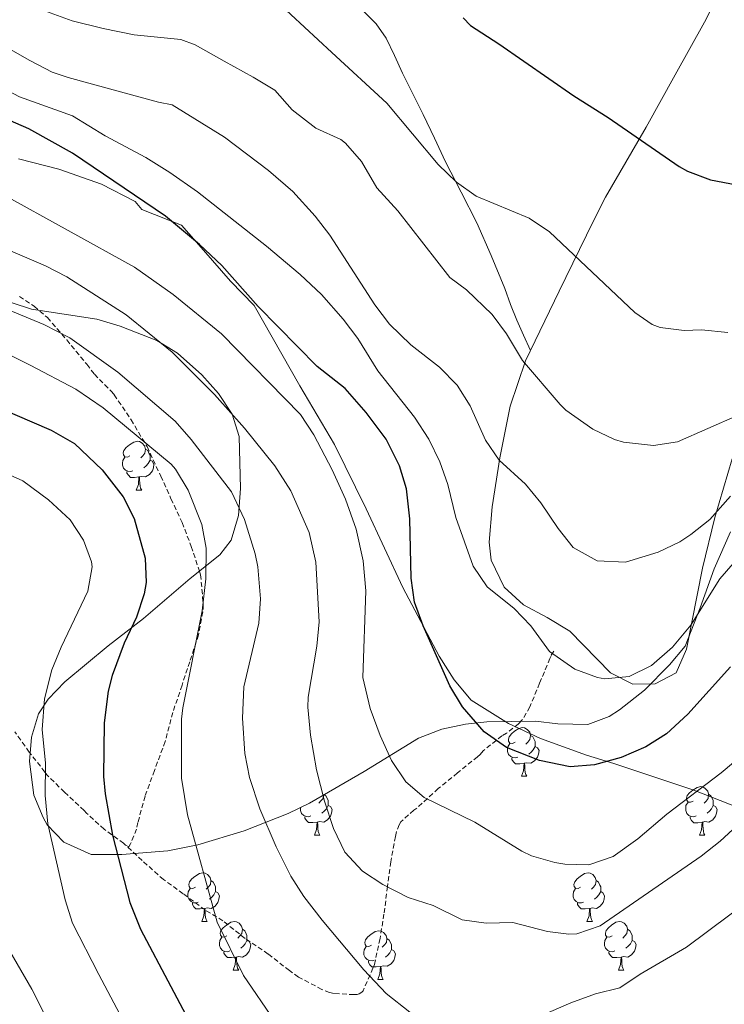
# Model space of a CAD drawing. Units: metres. Extents: x 558809 to 563290, y 4728290 to 4731299.
# Drawn here: x 560751 to 560896, y 4728892 to 4729094 of the extents above; entities that cross this region are included whole.
import ezdxf

# ---------------------------------------------------------------- set-up
doc = ezdxf.new("R2010")
doc.units = ezdxf.units.M
doc.header["$MEASUREMENT"] = 0
doc.linetypes.add('TRAZOSX2', pattern=[1.5, 1, -0.5])
for name, color, linetype, lineweight in [('Level 1', 19, 'Continuous', 0), ('Level 21', 19, 'Continuous', 0), ('Level 35', 92, 'Continuous', 0), ('Level 36', 19, 'Continuous', 40), ('Level 4', 36, 'Continuous', 30), ('Level 5', 36, 'Continuous', 0)]:
    doc.layers.add(name, color=color, linetype=linetype, lineweight=lineweight)

msp = doc.modelspace()

# ---------------------------------------------------------------- linework, layer by layer
at = {"layer": 'Level 1', "color": 19, "linetype": 'Continuous', "lineweight": 0, "ltscale": 0.5}
msp.add_polyline3d([(560904.36, 4728929.87, 636.01), (560889.67, 4728935.64, 629.79), (560873.21, 4728941.14, 625.24), (560867.6, 4728942.85, 624.42), (560858.15, 4728946.28, 623.57), (560851.51, 4728949.37, 624.47), (560843.82, 4728954.22, 624.43), (560840.33, 4728958.37, 624.65), (560837.22, 4728963.29, 624.88), (560829.79, 4728977.43, 626.02), (560822.2, 4728993.61, 628.69), (560815.67, 4729006.87, 628.8), (560808.52, 4729018.98, 627.85), (560799.16, 4729035.51, 625.27), (560794.26, 4729040.53, 625.44), (560788.71, 4729046.94, 625.11), (560784.2, 4729052.09, 624.55), (560776.02, 4729055.29, 625.65), (560774.61, 4729056.92, 625.43), (560767.7, 4729060.51, 625.8), (560758.89, 4729063.57, 626.5), (560750.6, 4729065.75, 627.24)], dxfattribs=at)
at = {"layer": 'Level 21', "color": 19, "linetype": 'TRAZOSX2', "lineweight": 0}
for points in [[(560750.81, 4729037.34, 637.83), (560753.83, 4729035.35, 638.52), (560756.57, 4729033.02, 639.03), (560760.53, 4729028.41, 640.14), (560764.66, 4729023.4, 641.31), (560766.23, 4729021.34, 641.48), (560769.65, 4729017.9, 642.78), (560770.33, 4729017.13, 643.15), (560773.78, 4729011.98, 643.48), (560777.09, 4729006.43, 643.74), (560779.89, 4729000.38, 644.65), (560782.01, 4728995.71, 645.71), (560784.31, 4728990.81, 645.53), (560786.17, 4728985.88, 645.85), (560787.81, 4728980.95, 646.14), (560788.12, 4728980.03, 646.15), (560788.66, 4728973.88, 646.76), (560788.58, 4728972.41, 646.73), (560787.69, 4728967.64, 646.7), (560785.86, 4728962.12, 647), (560784.28, 4728957.27, 647.26), (560782.39, 4728951.69, 647.58), (560780.82, 4728945.69, 648.12), (560778.6, 4728939.71, 648.3), (560776.68, 4728934.44, 648.51), (560775.2, 4728929.03, 648.63), (560774.9, 4728927.63, 648.62), (560773.7, 4728924.62, 648.62), (560773.35, 4728923.98, 648.62), (560772.6, 4728924.4, 650.36)], [(560860.84, 4728964.31, 620.11), (560860.28, 4728963.32, 620.22), (560860.07, 4728962.78, 620.33), (560857.93, 4728957.69, 620.86), (560855.93, 4728952.81, 621.64), (560854.29, 4728950.06, 624.01), (560853.61, 4728949.35, 624.3), (560851.13, 4728947.39, 624.67), (560850.17, 4728946.84, 624.71), (560846.34, 4728943.79, 625.88), (560845.69, 4728943, 626.01), (560845.17, 4728942.55, 626.09), (560841.01, 4728939.21, 626.81), (560837.06, 4728935.98, 628.54), (560832.63, 4728931.95, 629.74), (560832.04, 4728931.55, 630.04), (560829.33, 4728929.1, 631.34), (560829.01, 4728928.55, 631.58), (560828.44, 4728927.11, 631.8), (560828.23, 4728926.12, 631.82), (560827.3, 4728920.89, 632.81), (560826.61, 4728915.82, 634.12), (560825.88, 4728910.12, 635.34), (560825.06, 4728905.08, 636.68), (560823.92, 4728899.75, 637.82), (560823.6, 4728899, 638.09), (560821.6, 4728894.33, 639.98), (560821.3, 4728894.01, 640.25), (560820.76, 4728893.67, 640.67), (560820.34, 4728893.58, 640.95), (560819.73, 4728893.53, 641.23), (560815.64, 4728893.75, 641.51), (560814.68, 4728893.95, 641.91), (560813.08, 4728894.62, 642.57), (560808.29, 4728897.15, 643.74), (560806.39, 4728898.49, 643.9), (560802.04, 4728901.9, 645.19), (560797.27, 4728905.1, 646.15), (560792.69, 4728908.76, 646.35), (560789.04, 4728910.97, 646.33), (560784.53, 4728914.33, 647.08), (560780.47, 4728917.24, 648.25), (560776.05, 4728921.18, 649), (560772.6, 4728924.4, 650.36)], [(560772.6, 4728924.4, 650.36), (560772.26, 4728924.71, 650.49), (560768.26, 4728927.61, 651.75), (560764.63, 4728930.89, 653.02), (560764.13, 4728931.48, 653.16), (560760.08, 4728935.26, 653.83), (560756.5, 4728938.76, 656.55), (560756.05, 4728939.39, 656.91), (560752.82, 4728943.51, 658.07), (560749.83, 4728947.69, 658.28)]]:
    msp.add_polyline3d(points, dxfattribs=at)
at = {"layer": 'Level 35', "color": 92, "linetype": 'Continuous', "lineweight": 0, "ltscale": 0.5}
for points in [[(560721.79, 4729045.09, 640.21), (560753.25, 4729034.77, 640.8), (560766.75, 4729032.69, 641.17), (560771.54, 4729031.28, 641.16), (560779.11, 4729028.29, 641.23), (560783.36, 4729025.68, 641.28), (560788.39, 4729021.25, 641.41), (560791.83, 4729017.41, 641.65), (560794.6, 4729013.13, 641.93), (560796.07, 4729008.53, 642.25), (560796.31, 4728997.8, 643.25), (560795.92, 4728992.26, 644.16), (560794.39, 4728987.17, 645.29), (560792.1, 4728984.13, 646.21), (560785.98, 4728979.25, 648.73), (560776.37, 4728971.03, 650.81), (560769.1, 4728965.41, 652.09), (560760.18, 4728957.97, 653.17), (560756.74, 4728954.41, 653.6), (560754.7, 4728951.41, 653.89), (560753.31, 4728946.61, 654.01), (560752.86, 4728941.55, 654.02), (560753.78, 4728934.61, 653.89)], [(560753.78, 4728934.61, 653.89), (560755.65, 4728930, 653.76), (560756.54, 4728928.53, 653.71), (560759.95, 4728924.92, 653.3), (560765.56, 4728922.42, 652.51), (560771.9, 4728922.39, 651.7), (560781.34, 4728923.17, 650.77), (560787.54, 4728924.37, 650.41), (560797.07, 4728927.28, 648.94), (560806.17, 4728930.87, 646.82), (560810.54, 4728932.99, 645.6), (560821.81, 4728939.53, 642.06), (560832.98, 4728946.37, 638.23), (560837.82, 4728948.21, 637.63), (560842.67, 4728949.23, 636.81), (560847.06, 4728949.73, 636.07), (560857.06, 4728949.89, 634.75), (560861.7, 4728949.33, 632.89), (560867.86, 4728949.17, 629.05), (560872.25, 4728950.83, 627.49), (560874.42, 4728952.21, 627.01), (560879.54, 4728956.29, 626.17), (560884.67, 4728961.49, 625.57), (560887.9, 4728965.31, 625.23), (560890.99, 4728973.25, 623.65), (560893.91, 4728981.25, 622.57), (560897.23, 4728988.85, 621.73)]]:
    msp.add_polyline3d(points, dxfattribs=at)
at = {"layer": 'Level 36', "color": 92, "linetype": 'Continuous', "lineweight": 0}
for points in [[(560849.71, 4729004.13, 614.77), (560851.87, 4729014.77, 612.31), (560855.02, 4729024.13, 609.91), (560861.98, 4729038.47, 607.69), (560868.93, 4729052.81, 605.48), (560871.52, 4729057.8, 604.48), (560875.66, 4729065.05, 602.52), (560879.85, 4729072.28, 600.59), (560885.87, 4729083.04, 598.14), (560891.88, 4729093.87, 595.72), (560894.81, 4729099.62, 594.46)], [(560821.69, 4729096.17, 602.47), (560824.25, 4729093.56, 602.48), (560826.33, 4729090.62, 602.51), (560828.03, 4729086.99, 602.76), (560829.7, 4729083.35, 603.24), (560831.83, 4729079.11, 603.9), (560833.94, 4729074.86, 604.55), (560836.25, 4729069.98, 605.16), (560838.55, 4729065.1, 605.67), (560841.79, 4729058.83, 605.93), (560845, 4729052.55, 606.27), (560847.98, 4729045.81, 607.33), (560850.76, 4729038.99, 608.46), (560851.97, 4729035.75, 608.94), (560853.24, 4729032.52, 609.27), (560854.64, 4729029.38, 609.43), (560856.05, 4729026.25, 609.58)], [(560773.55, 4729004.56, 0.01), (560773.02, 4729004.29, 0.01), (560772.49, 4729004.35, 0.01), (560772.23, 4729004.72, 0.01), (560772.17, 4729005.14, 0.01), (560772.33, 4729005.66, 0.01), (560772.81, 4729006.26, 0.01), (560773.45, 4729006.79, 0.01), (560774.35, 4729007.37, 0.01), (560775.09, 4729007.53, 0.01), (560775.52, 4729007.48, 0.01), (560776.05, 4729007.16, 0.01), (560776.58, 4729006.58, 0.01), (560776.74, 4729005.94, 0.01), (560776.63, 4729005.09, 0.01), (560776.2, 4729004.56, 0.01), (560775.78, 4729004.13, 0.01)], [(560776.74, 4729005.94, 0.01), (560777.21, 4729005.62, 0.01), (560777.53, 4729004.98, 0.01), (560777.69, 4729004.66, 0.01), (560777.69, 4729004.08, 0.01), (560777.69, 4729003.66, 0.01), (560777.32, 4729002.97, 0.01), (560776.9, 4729002.49, 0.01), (560776.42, 4729002.07, 0.01)], [(560774.14, 4729001.48, 0.01), (560773.71, 4729001.32, 0.01), (560773.13, 4729001.38, 0.01), (560772.65, 4729001.59, 0.01), (560772.23, 4729002.01, 0.01), (560772.01, 4729002.6, 0.01), (560772.01, 4729003.02, 0.01), (560772.07, 4729003.6, 0.01), (560772.49, 4729004.29, 0.01)], [(560777.69, 4729003.66, 0.01), (560778.14, 4729003.41, 0.01), (560778.49, 4729002.79, 0.01), (560778.38, 4729002.07, 0.01), (560778.17, 4729001.43, 0.01), (560777.58, 4729000.69, 0.01), (560776.79, 4729000.21, 0.01), (560775.94, 4729000.31, 0.01), (560775.51, 4729000.18, 0.01)], [(560897.59, 4729003.89, 612.19), (560894.03, 4728991.81, 614.71), (560891.51, 4728981.41, 617.05), (560888.19, 4728964.69, 620.41), (560886.03, 4728959.81, 620.53), (560881.71, 4728957.57, 620.83), (560877.1, 4728957.49, 620.59), (560872.5, 4728959.81, 619.75), (560864.15, 4728968.45, 618.55), (560859.51, 4728971.25, 618.19), (560854.59, 4728973.81, 618.19), (560850.63, 4728977.49, 618.19), (560847.95, 4728983.01, 618.25), (560847.55, 4728986.77, 618.01), (560848.15, 4728994.05, 616.99), (560849.71, 4729004.13, 614.77)], [(560775.4, 4729000.18, 0.01), (560774.51, 4729000.1, 0.01), (560773.66, 4729000.1, 0.01), (560773.24, 4729000.53, 0.01), (560772.92, 4729001, 0.01), (560772.92, 4729001.32, 0.01)], [(560774.85, 4728997.5, 0.01), (560775.29, 4728998.66, 0.01), (560775.4, 4729000.18, 0.01), (560775.51, 4729000.18, 0.01), (560775.54, 4728999.6, 0.01), (560775.58, 4728998.91, 0.01), (560775.65, 4728998.3, 0.01), (560775.76, 4728997.9, 0.01), (560775.98, 4728997.5, 0.01)], [(560774.85, 4728997.5, 0.01), (560775.98, 4728997.5, 0.01)], [(560852.88, 4728945.57, 0.01), (560852.35, 4728945.3, 0.01), (560851.82, 4728945.35, 0.01), (560851.55, 4728945.73, 0.01), (560851.5, 4728946.15, 0.01), (560851.66, 4728946.67, 0.01), (560852.14, 4728947.27, 0.01), (560852.77, 4728947.79, 0.01), (560853.67, 4728948.38, 0.01), (560854.42, 4728948.54, 0.01), (560854.84, 4728948.49, 0.01), (560855.37, 4728948.17, 0.01), (560855.9, 4728947.59, 0.01), (560856.06, 4728946.95, 0.01), (560855.95, 4728946.09, 0.01), (560855.53, 4728945.57, 0.01), (560855.11, 4728945.14, 0.01)], [(560856.06, 4728946.95, 0.01), (560856.54, 4728946.63, 0.01), (560856.85, 4728945.99, 0.01), (560857.01, 4728945.67, 0.01), (560857.01, 4728945.09, 0.01), (560857.01, 4728944.67, 0.01), (560856.64, 4728943.97, 0.01), (560856.22, 4728943.49, 0.01), (560855.74, 4728943.07, 0.01)], [(560853.46, 4728942.49, 0.01), (560853.04, 4728942.33, 0.01), (560852.45, 4728942.39, 0.01), (560851.98, 4728942.59, 0.01), (560851.55, 4728943.02, 0.01), (560851.34, 4728943.61, 0.01), (560851.34, 4728944.03, 0.01), (560851.39, 4728944.61, 0.01), (560851.82, 4728945.3, 0.01)], [(560857.01, 4728944.67, 0.01), (560857.47, 4728944.41, 0.01), (560857.81, 4728943.8, 0.01), (560857.7, 4728943.07, 0.01), (560857.49, 4728942.43, 0.01), (560856.91, 4728941.69, 0.01), (560856.11, 4728941.21, 0.01), (560855.26, 4728941.32, 0.01), (560854.83, 4728941.19, 0.01)], [(560854.72, 4728941.19, 0.01), (560853.83, 4728941.11, 0.01), (560852.99, 4728941.11, 0.01), (560852.56, 4728941.53, 0.01), (560852.24, 4728942.01, 0.01), (560852.24, 4728942.33, 0.01)], [(560854.18, 4728938.51, 0.01), (560854.61, 4728939.67, 0.01), (560854.72, 4728941.19, 0.01), (560854.83, 4728941.19, 0.01), (560854.87, 4728940.61, 0.01), (560854.9, 4728939.92, 0.01), (560854.97, 4728939.31, 0.01), (560855.09, 4728938.91, 0.01), (560855.3, 4728938.51, 0.01)], [(560854.18, 4728938.51, 0.01), (560855.3, 4728938.51, 0.01)], [(560889.57, 4728933.42, 0.01), (560889.04, 4728933.16, 0.01), (560888.51, 4728933.21, 0.01), (560888.24, 4728933.59, 0.01), (560888.19, 4728934.01, 0.01), (560888.35, 4728934.53, 0.01), (560888.83, 4728935.13, 0.01), (560889.46, 4728935.65, 0.01), (560890.36, 4728936.24, 0.01), (560891.11, 4728936.4, 0.01), (560891.53, 4728936.34, 0.01), (560892.06, 4728936.03, 0.01), (560892.59, 4728935.44, 0.01), (560892.75, 4728934.8, 0.01), (560892.64, 4728933.95, 0.01), (560892.22, 4728933.42, 0.01), (560891.8, 4728933, 0.01)], [(560813.41, 4728934.65, 0.01), (560813.32, 4728933.96, 0.01), (560812.89, 4728933.43, 0.01), (560812.47, 4728933, 0.01)], [(560813.54, 4728934.73, 0.01), (560813.9, 4728934.49, 0.01), (560814.22, 4728933.85, 0.01), (560814.38, 4728933.53, 0.01), (560814.38, 4728932.95, 0.01), (560814.38, 4728932.53, 0.01), (560814.01, 4728931.84, 0.01), (560813.59, 4728931.36, 0.01), (560813.11, 4728930.94, 0.01)], [(560892.75, 4728934.8, 0.01), (560893.23, 4728934.49, 0.01), (560893.54, 4728933.85, 0.01), (560893.7, 4728933.53, 0.01), (560893.7, 4728932.95, 0.01), (560893.7, 4728932.52, 0.01), (560893.33, 4728931.83, 0.01), (560892.91, 4728931.35, 0.01), (560892.43, 4728930.93, 0.01)], [(560810.83, 4728930.35, 0.01), (560810.4, 4728930.19, 0.01), (560809.82, 4728930.25, 0.01), (560809.34, 4728930.46, 0.01), (560808.92, 4728930.88, 0.01), (560808.7, 4728931.47, 0.01), (560808.7, 4728931.89, 0.01), (560808.72, 4728932.1, 0.01)], [(560814.38, 4728932.53, 0.01), (560814.83, 4728932.28, 0.01), (560815.18, 4728931.66, 0.01), (560815.07, 4728930.94, 0.01), (560814.86, 4728930.3, 0.01), (560814.27, 4728929.56, 0.01), (560813.48, 4728929.08, 0.01), (560812.63, 4728929.18, 0.01), (560812.2, 4728929.05, 0.01)], [(560890.15, 4728930.34, 0.01), (560889.73, 4728930.18, 0.01), (560889.14, 4728930.24, 0.01), (560888.67, 4728930.45, 0.01), (560888.24, 4728930.88, 0.01), (560888.03, 4728931.47, 0.01), (560888.03, 4728931.89, 0.01), (560888.08, 4728932.47, 0.01), (560888.51, 4728933.16, 0.01)], [(560893.7, 4728932.52, 0.01), (560894.16, 4728932.27, 0.01), (560894.5, 4728931.66, 0.01), (560894.39, 4728930.93, 0.01), (560894.18, 4728930.29, 0.01), (560893.6, 4728929.55, 0.01), (560892.8, 4728929.07, 0.01), (560891.95, 4728929.18, 0.01), (560891.52, 4728929.05, 0.01)], [(560812.09, 4728929.05, 0.01), (560811.2, 4728928.97, 0.01), (560810.35, 4728928.97, 0.01), (560809.93, 4728929.4, 0.01), (560809.61, 4728929.87, 0.01), (560809.61, 4728930.19, 0.01)], [(560891.41, 4728929.05, 0.01), (560890.52, 4728928.96, 0.01), (560889.68, 4728928.96, 0.01), (560889.25, 4728929.39, 0.01), (560888.93, 4728929.87, 0.01), (560888.93, 4728930.18, 0.01)], [(560811.54, 4728926.37, 0.01), (560811.98, 4728927.53, 0.01), (560812.09, 4728929.05, 0.01), (560812.2, 4728929.05, 0.01), (560812.23, 4728928.47, 0.01), (560812.27, 4728927.78, 0.01), (560812.34, 4728927.17, 0.01), (560812.45, 4728926.77, 0.01), (560812.67, 4728926.37, 0.01)], [(560890.87, 4728926.36, 0.01), (560891.3, 4728927.52, 0.01), (560891.41, 4728929.05, 0.01), (560891.52, 4728929.05, 0.01), (560891.56, 4728928.46, 0.01), (560891.59, 4728927.78, 0.01), (560891.66, 4728927.16, 0.01), (560891.78, 4728926.76, 0.01), (560891.99, 4728926.36, 0.01)], [(560811.54, 4728926.37, 0.01), (560812.67, 4728926.37, 0.01)], [(560890.87, 4728926.36, 0.01), (560891.99, 4728926.36, 0.01)], [(560787.05, 4728915.66, 0.01), (560786.52, 4728915.39, 0.01), (560785.99, 4728915.45, 0.01), (560785.73, 4728915.82, 0.01), (560785.67, 4728916.24, 0.01), (560785.83, 4728916.76, 0.01), (560786.31, 4728917.36, 0.01), (560786.95, 4728917.89, 0.01), (560787.85, 4728918.47, 0.01), (560788.59, 4728918.63, 0.01), (560789.02, 4728918.58, 0.01), (560789.55, 4728918.26, 0.01), (560790.08, 4728917.68, 0.01), (560790.24, 4728917.04, 0.01), (560790.13, 4728916.19, 0.01), (560789.7, 4728915.66, 0.01), (560789.28, 4728915.23, 0.01)], [(560866.38, 4728915.66, 0.01), (560865.85, 4728915.39, 0.01), (560865.32, 4728915.45, 0.01), (560865.06, 4728915.82, 0.01), (560865, 4728916.24, 0.01), (560865.16, 4728916.76, 0.01), (560865.64, 4728917.36, 0.01), (560866.28, 4728917.89, 0.01), (560867.18, 4728918.47, 0.01), (560867.92, 4728918.63, 0.01), (560868.35, 4728918.58, 0.01), (560868.88, 4728918.26, 0.01), (560869.41, 4728917.68, 0.01), (560869.57, 4728917.04, 0.01), (560869.46, 4728916.19, 0.01), (560869.03, 4728915.66, 0.01), (560868.61, 4728915.23, 0.01)], [(560787.64, 4728912.58, 0.01), (560787.21, 4728912.42, 0.01), (560786.63, 4728912.48, 0.01), (560786.15, 4728912.69, 0.01), (560785.73, 4728913.11, 0.01), (560785.51, 4728913.7, 0.01), (560785.51, 4728914.12, 0.01), (560785.57, 4728914.7, 0.01), (560785.99, 4728915.39, 0.01)], [(560790.24, 4728917.04, 0.01), (560790.71, 4728916.72, 0.01), (560791.03, 4728916.08, 0.01), (560791.19, 4728915.76, 0.01), (560791.19, 4728915.18, 0.01), (560791.19, 4728914.76, 0.01), (560790.82, 4728914.07, 0.01), (560790.4, 4728913.59, 0.01), (560789.92, 4728913.17, 0.01)], [(560866.97, 4728912.58, 0.01), (560866.54, 4728912.42, 0.01), (560865.96, 4728912.48, 0.01), (560865.48, 4728912.69, 0.01), (560865.06, 4728913.11, 0.01), (560864.84, 4728913.7, 0.01), (560864.84, 4728914.12, 0.01), (560864.9, 4728914.7, 0.01), (560865.32, 4728915.39, 0.01)], [(560869.57, 4728917.04, 0.01), (560870.04, 4728916.72, 0.01), (560870.36, 4728916.08, 0.01), (560870.52, 4728915.76, 0.01), (560870.52, 4728915.18, 0.01), (560870.52, 4728914.76, 0.01), (560870.15, 4728914.07, 0.01), (560869.73, 4728913.59, 0.01), (560869.25, 4728913.17, 0.01)], [(560791.19, 4728914.76, 0.01), (560791.64, 4728914.51, 0.01), (560791.99, 4728913.89, 0.01), (560791.88, 4728913.17, 0.01), (560791.67, 4728912.53, 0.01), (560791.08, 4728911.79, 0.01), (560790.29, 4728911.31, 0.01), (560789.44, 4728911.41, 0.01), (560789.01, 4728911.28, 0.01)], [(560870.52, 4728914.76, 0.01), (560870.97, 4728914.51, 0.01), (560871.32, 4728913.89, 0.01), (560871.21, 4728913.17, 0.01), (560871, 4728912.53, 0.01), (560870.41, 4728911.79, 0.01), (560869.62, 4728911.31, 0.01), (560868.77, 4728911.41, 0.01), (560868.34, 4728911.28, 0.01)], [(560788.9, 4728911.28, 0.01), (560788.01, 4728911.2, 0.01), (560787.16, 4728911.2, 0.01), (560786.74, 4728911.63, 0.01), (560786.42, 4728912.1, 0.01), (560786.42, 4728912.42, 0.01)], [(560788.35, 4728908.6, 0.01), (560788.79, 4728909.76, 0.01), (560788.9, 4728911.28, 0.01), (560789.01, 4728911.28, 0.01), (560789.04, 4728910.7, 0.01), (560789.08, 4728910.01, 0.01), (560789.15, 4728909.4, 0.01), (560789.26, 4728909, 0.01), (560789.48, 4728908.6, 0.01)], [(560868.23, 4728911.28, 0.01), (560867.34, 4728911.2, 0.01), (560866.49, 4728911.2, 0.01), (560866.07, 4728911.63, 0.01), (560865.75, 4728912.1, 0.01), (560865.75, 4728912.42, 0.01)], [(560867.68, 4728908.6, 0.01), (560868.12, 4728909.76, 0.01), (560868.23, 4728911.28, 0.01), (560868.34, 4728911.28, 0.01), (560868.37, 4728910.7, 0.01), (560868.41, 4728910.01, 0.01), (560868.48, 4728909.4, 0.01), (560868.59, 4728909, 0.01), (560868.81, 4728908.6, 0.01)], [(560788.35, 4728908.6, 0.01), (560789.48, 4728908.6, 0.01)], [(560793.53, 4728905.62, 0.01), (560793, 4728905.36, 0.01), (560792.47, 4728905.41, 0.01), (560792.2, 4728905.78, 0.01), (560792.15, 4728906.21, 0.01), (560792.31, 4728906.73, 0.01), (560792.79, 4728907.32, 0.01), (560793.42, 4728907.85, 0.01), (560794.32, 4728908.44, 0.01), (560795.07, 4728908.6, 0.01), (560795.49, 4728908.54, 0.01), (560796.02, 4728908.23, 0.01), (560796.55, 4728907.64, 0.01), (560796.71, 4728907, 0.01), (560796.6, 4728906.15, 0.01), (560796.18, 4728905.62, 0.01), (560795.76, 4728905.2, 0.01)], [(560867.68, 4728908.6, 0.01), (560868.81, 4728908.6, 0.01)], [(560872.86, 4728905.62, 0.01), (560872.33, 4728905.36, 0.01), (560871.8, 4728905.41, 0.01), (560871.53, 4728905.78, 0.01), (560871.48, 4728906.21, 0.01), (560871.64, 4728906.73, 0.01), (560872.12, 4728907.32, 0.01), (560872.75, 4728907.85, 0.01), (560873.65, 4728908.44, 0.01), (560874.4, 4728908.6, 0.01), (560874.82, 4728908.54, 0.01), (560875.35, 4728908.23, 0.01), (560875.88, 4728907.64, 0.01), (560876.04, 4728907, 0.01), (560875.93, 4728906.15, 0.01), (560875.51, 4728905.62, 0.01), (560875.09, 4728905.2, 0.01)], [(560794.11, 4728902.54, 0.01), (560793.69, 4728902.38, 0.01), (560793.1, 4728902.44, 0.01), (560792.63, 4728902.65, 0.01), (560792.2, 4728903.08, 0.01), (560791.99, 4728903.66, 0.01), (560791.99, 4728904.08, 0.01), (560792.04, 4728904.67, 0.01), (560792.47, 4728905.36, 0.01)], [(560796.71, 4728907, 0.01), (560797.19, 4728906.69, 0.01), (560797.5, 4728906.05, 0.01), (560797.66, 4728905.73, 0.01), (560797.66, 4728905.15, 0.01), (560797.66, 4728904.72, 0.01), (560797.29, 4728904.03, 0.01), (560796.87, 4728903.55, 0.01), (560796.39, 4728903.13, 0.01)], [(560823.3, 4728903.72, 0.01), (560822.77, 4728903.45, 0.01), (560822.24, 4728903.51, 0.01), (560821.97, 4728903.88, 0.01), (560821.92, 4728904.3, 0.01), (560822.08, 4728904.82, 0.01), (560822.56, 4728905.42, 0.01), (560823.19, 4728905.95, 0.01), (560824.09, 4728906.53, 0.01), (560824.84, 4728906.69, 0.01), (560825.27, 4728906.64, 0.01), (560825.79, 4728906.32, 0.01), (560826.33, 4728905.74, 0.01), (560826.49, 4728905.1, 0.01), (560826.37, 4728904.25, 0.01), (560825.95, 4728903.72, 0.01), (560825.53, 4728903.29, 0.01)], [(560873.44, 4728902.54, 0.01), (560873.02, 4728902.38, 0.01), (560872.43, 4728902.44, 0.01), (560871.96, 4728902.65, 0.01), (560871.53, 4728903.08, 0.01), (560871.32, 4728903.66, 0.01), (560871.32, 4728904.08, 0.01), (560871.37, 4728904.67, 0.01), (560871.8, 4728905.36, 0.01)], [(560876.04, 4728907, 0.01), (560876.52, 4728906.69, 0.01), (560876.83, 4728906.05, 0.01), (560876.99, 4728905.73, 0.01), (560876.99, 4728905.15, 0.01), (560876.99, 4728904.72, 0.01), (560876.62, 4728904.03, 0.01), (560876.2, 4728903.55, 0.01), (560875.72, 4728903.13, 0.01)], [(560797.66, 4728904.72, 0.01), (560798.12, 4728904.47, 0.01), (560798.46, 4728903.86, 0.01), (560798.35, 4728903.13, 0.01), (560798.14, 4728902.49, 0.01), (560797.56, 4728901.75, 0.01), (560796.76, 4728901.27, 0.01), (560795.91, 4728901.38, 0.01), (560795.48, 4728901.25, 0.01)], [(560823.89, 4728900.64, 0.01), (560823.46, 4728900.48, 0.01), (560822.87, 4728900.54, 0.01), (560822.4, 4728900.75, 0.01), (560821.97, 4728901.17, 0.01), (560821.76, 4728901.76, 0.01), (560821.76, 4728902.18, 0.01), (560821.81, 4728902.76, 0.01), (560822.24, 4728903.45, 0.01)], [(560826.49, 4728905.1, 0.01), (560826.96, 4728904.78, 0.01), (560827.27, 4728904.14, 0.01), (560827.43, 4728903.82, 0.01), (560827.43, 4728903.24, 0.01), (560827.43, 4728902.82, 0.01), (560827.07, 4728902.13, 0.01), (560826.65, 4728901.65, 0.01), (560826.17, 4728901.23, 0.01)], [(560876.99, 4728904.72, 0.01), (560877.45, 4728904.47, 0.01), (560877.79, 4728903.85, 0.01), (560877.68, 4728903.13, 0.01), (560877.47, 4728902.49, 0.01), (560876.89, 4728901.75, 0.01), (560876.09, 4728901.27, 0.01), (560875.24, 4728901.38, 0.01), (560874.81, 4728901.25, 0.01)], [(560795.37, 4728901.25, 0.01), (560794.48, 4728901.16, 0.01), (560793.64, 4728901.16, 0.01), (560793.21, 4728901.59, 0.01), (560792.89, 4728902.07, 0.01), (560792.89, 4728902.38, 0.01)], [(560794.83, 4728898.56, 0.01), (560795.26, 4728899.72, 0.01), (560795.37, 4728901.25, 0.01), (560795.48, 4728901.25, 0.01), (560795.52, 4728900.66, 0.01), (560795.55, 4728899.98, 0.01), (560795.62, 4728899.36, 0.01), (560795.74, 4728898.96, 0.01), (560795.95, 4728898.56, 0.01)], [(560827.43, 4728902.82, 0.01), (560827.89, 4728902.57, 0.01), (560828.23, 4728901.95, 0.01), (560828.13, 4728901.23, 0.01), (560827.91, 4728900.59, 0.01), (560827.33, 4728899.85, 0.01), (560826.53, 4728899.37, 0.01), (560825.69, 4728899.47, 0.01), (560825.25, 4728899.34, 0.01)], [(560874.7, 4728901.25, 0.01), (560873.81, 4728901.16, 0.01), (560872.97, 4728901.16, 0.01), (560872.54, 4728901.59, 0.01), (560872.22, 4728902.07, 0.01), (560872.22, 4728902.38, 0.01)], [(560874.16, 4728898.56, 0.01), (560874.59, 4728899.72, 0.01), (560874.7, 4728901.25, 0.01), (560874.81, 4728901.25, 0.01), (560874.85, 4728900.66, 0.01), (560874.88, 4728899.98, 0.01), (560874.95, 4728899.36, 0.01), (560875.07, 4728898.96, 0.01), (560875.28, 4728898.56, 0.01)], [(560825.15, 4728899.34, 0.01), (560824.25, 4728899.26, 0.01), (560823.41, 4728899.26, 0.01), (560822.99, 4728899.69, 0.01), (560822.67, 4728900.16, 0.01), (560822.67, 4728900.48, 0.01)], [(560824.6, 4728896.66, 0.01), (560825.03, 4728897.82, 0.01), (560825.15, 4728899.34, 0.01), (560825.25, 4728899.34, 0.01), (560825.29, 4728898.76, 0.01), (560825.33, 4728898.07, 0.01), (560825.39, 4728897.46, 0.01), (560825.51, 4728897.06, 0.01), (560825.73, 4728896.66, 0.01)], [(560794.83, 4728898.56, 0.01), (560795.95, 4728898.56, 0.01)], [(560874.16, 4728898.56, 0.01), (560875.28, 4728898.56, 0.01)], [(560824.6, 4728896.66, 0.01), (560825.73, 4728896.66, 0.01)]]:
    msp.add_polyline3d(points, dxfattribs=at)
at = {"layer": 'Level 4', "color": 36, "linetype": 'Continuous', "lineweight": 30}
for points in [[(560842.2, 4729094.78, 600.01), (560843.67, 4729093.17, 600.01), (560849.51, 4729089.45, 600.01), (560864.99, 4729078.69, 600.01), (560872.07, 4729074.26, 600.01), (560886.71, 4729064.13, 600.01), (560888.41, 4729063.16, 600.01), (560893.11, 4729061.41, 600.01), (560909.37, 4729058.29, 600.01), (560917.71, 4729057.51, 600.01), (560922.71, 4729057.41, 600.01), (560954.99, 4729057.74, 600.01), (560969.23, 4729059.23, 600.01), (560996.23, 4729059.57, 600.01), (561005.59, 4729059.37, 600.01), (561010.55, 4729058.69, 600.01), (561022.27, 4729056.37, 600.01), (561029.11, 4729055.73, 600.01), (561038.69, 4729054, 600.01), (561058.88, 4729049.14, 600.01), (561070.87, 4729044.92, 600.01), (561080.91, 4729039.57, 600.01)], [(560787.85, 4729048.06, 625.01), (560780.91, 4729053.89, 625.01), (560761.74, 4729066.89, 625.01), (560752.75, 4729071.89, 625.01), (560740.87, 4729077.05, 625.01)], [(560897.27, 4728961.09, 625.01), (560888.46, 4728951.33, 625.01), (560884.06, 4728947.25, 625.01), (560879.82, 4728944.61, 625.01), (560874.75, 4728942.39, 625.01), (560869.26, 4728940.85, 625.01), (560864.26, 4728940.46, 625.01), (560857.94, 4728941.78, 625.01), (560851.14, 4728944.47, 625.01), (560846.54, 4728947.7, 625.01), (560842.02, 4728952.85, 625.01), (560839.42, 4728957.13, 625.01), (560833.98, 4728969.49, 625.01), (560832.14, 4728974.37, 625.01), (560831.48, 4728979.33, 625.01), (560831.19, 4728991.57, 625.01), (560830.55, 4728997.73, 625.01), (560829.09, 4729002.51, 625.01), (560826.3, 4729008, 625.01), (560822.24, 4729013.44, 625.01), (560817.9, 4729018.43, 625.01), (560812.11, 4729022.93, 625.01), (560799.99, 4729035.33, 625.01), (560792.49, 4729043.74, 625.01), (560787.85, 4729048.06, 625.01)], [(560746.26, 4729014.56, 650.01), (560757.3, 4729009.81, 650.01), (560762.14, 4729007.09, 650.01), (560767.84, 4729001.67, 650.01), (560772.18, 4728996.11, 650.01), (560774.46, 4728991.65, 650.01), (560776.68, 4728983.45, 650.01), (560776.9, 4728978.45, 650.01), (560776.51, 4728976.12, 650.01), (560774.94, 4728971.33, 650.01), (560772.38, 4728965.97, 650.01), (560769.9, 4728959.25, 650.01), (560769.09, 4728956.04, 650.01), (560768.28, 4728949.53, 650.01), (560768.14, 4728938.45, 650.01), (560768.46, 4728934.91, 650.01), (560769.99, 4728926.37, 650.01), (560773.56, 4728912.5, 650.01), (560775.71, 4728906.99, 650.01), (560794.45, 4728871.6, 650.01)]]:
    msp.add_polyline3d(points, dxfattribs=at)
at = {"layer": 'Level 5', "color": 36, "linetype": 'Continuous', "lineweight": 0}
for points in [[(560761.69, 4729094.14, 610.01), (560754.11, 4729096.93, 610.01), (560746.88, 4729100.57, 610.01)], [(560896.71, 4729029.97, 605.01), (560891.27, 4729030.53, 605.01), (560887.71, 4729030.37, 605.01), (560882.76, 4729030.98, 605.01), (560881.11, 4729031.57, 605.01), (560877.55, 4729034.05, 605.01), (560859.95, 4729050.69, 605.01), (560855.79, 4729053.49, 605.01), (560844.87, 4729058.05, 605.01), (560840.79, 4729060.95, 605.01), (560837.05, 4729064.59, 605.01), (560826.47, 4729077.17, 605.01), (560815.17, 4729087.63, 605.01), (560803.88, 4729098.1, 605.01)], [(560898.81, 4729012.91, 610.01), (560886.35, 4729007.41, 610.01), (560881.38, 4729006.68, 610.01), (560875.21, 4729007.33, 610.01), (560873.39, 4729007.89, 610.01), (560868.87, 4729010.05, 610.01), (560863.3, 4729013.98, 610.01), (560862.19, 4729015.09, 610.01), (560854.43, 4729024.21, 610.01), (560851.11, 4729029.65, 610.01), (560848.13, 4729033.66, 610.01), (560842.86, 4729038.76, 610.01), (560839.43, 4729041.25, 610.01), (560828.75, 4729055.01, 610.01), (560824.39, 4729059.73, 610.01), (560821.23, 4729065.17, 610.01), (560817.95, 4729068.95, 610.01), (560816.99, 4729069.73, 610.01), (560811.87, 4729072.05, 610.01), (560806.99, 4729075.81, 610.01), (560803.39, 4729079.89, 610.01), (560798.91, 4729082.53, 610.01), (560792.93, 4729085.87, 610.01), (560786.96, 4729089.21, 610.01), (560784.03, 4729090.29, 610.01), (560779.24, 4729090.82, 610.01), (560774.43, 4729091.3, 610.01), (560768.04, 4729092.59, 610.01), (560761.69, 4729094.14, 610.01)], [(560807.11, 4729059, 615.01), (560802.11, 4729063.33, 615.01), (560793.01, 4729070.18, 615.01), (560782.25, 4729076.84, 615.01), (560779.47, 4729077.41, 615.01), (560770.13, 4729079.94, 615.01), (560760.8, 4729082.46, 615.01), (560757.56, 4729083.6, 615.01), (560752.95, 4729085.96, 615.01), (560748.45, 4729088.55, 615.01)], [(560801.67, 4729047.73, 620.01), (560787.46, 4729058.94, 620.01), (560781.75, 4729062.93, 620.01), (560776.83, 4729065.97, 620.01), (560768.47, 4729070.45, 620.01), (560761.75, 4729074.61, 620.01), (560750.8, 4729078.49, 620.01), (560744.4, 4729081.9, 620.01)], [(560913.15, 4728954.21, 630.01), (560895.31, 4728939.2, 630.01), (560884.13, 4728930.73, 630.01), (560878.14, 4728925.65, 630.01), (560873.06, 4728921.97, 630.01), (560868.1, 4728920.29, 630.01), (560863.1, 4728920.39, 630.01), (560861.1, 4728920.77, 630.01), (560856.27, 4728922.13, 630.01), (560854.26, 4728923.09, 630.01), (560844.56, 4728929.07, 630.01), (560834.18, 4728934.13, 630.01), (560830.38, 4728937.38, 630.01), (560827.46, 4728941.74, 630.01), (560825.07, 4728946.92, 630.01), (560823, 4728952.5, 630.01), (560821.52, 4728958.89, 630.01), (560822.16, 4728976.73, 630.01), (560821.57, 4728982.94, 630.01), (560820.18, 4728989.41, 630.01), (560817.94, 4728995.61, 630.01), (560815.21, 4729001.63, 630.01), (560811.43, 4729008.85, 630.01), (560808.69, 4729013.04, 630.01), (560792.41, 4729029.67, 630.01), (560782.49, 4729037.81, 630.01), (560774.47, 4729043.41, 630.01), (560747.17, 4729058.55, 630.01)], [(560897.23, 4728996.21, 615.01), (560892.99, 4728991.41, 615.01), (560889.07, 4728988.31, 615.01), (560886.83, 4728986.85, 615.01), (560882.33, 4728984.66, 615.01), (560875.63, 4728982.61, 615.01), (560869.79, 4728982.93, 615.01), (560864.87, 4728985.65, 615.01), (560861.76, 4728989.58, 615.01), (560858.19, 4728994.85, 615.01), (560855, 4728998.7, 615.01), (560849.59, 4729003.65, 615.01), (560846.79, 4729007.8, 615.01), (560843.63, 4729014.85, 615.01), (560840.96, 4729019.09, 615.01), (560837.28, 4729022.78, 615.01), (560831.39, 4729027.41, 615.01), (560826.99, 4729031.65, 615.01), (560824, 4729035.67, 615.01), (560814.75, 4729049.97, 615.01), (560811.71, 4729053.94, 615.01), (560807.11, 4729059, 615.01)], [(560903.11, 4728932.52, 635.01), (560895.14, 4728925.17, 635.01), (560891.21, 4728922.08, 635.01), (560870.38, 4728907.73, 635.01), (560865.6, 4728906.08, 635.01), (560863.94, 4728905.97, 635.01), (560859.58, 4728906.53, 635.01), (560852.42, 4728908.37, 635.01), (560846.94, 4728908.29, 635.01), (560841.99, 4728908.97, 635.01), (560835.98, 4728911.89, 635.01), (560830.86, 4728913.57, 635.01), (560825.62, 4728916.21, 635.01), (560821.44, 4728918.94, 635.01), (560817.82, 4728922.91, 635.01), (560815.48, 4728927.77, 635.01), (560813.64, 4728933.37, 635.01), (560812, 4728939.87, 635.01), (560810.76, 4728946.99, 635.01), (560810.2, 4728952.73, 635.01), (560810.26, 4728954.85, 635.01), (560812.02, 4728965.33, 635.01), (560812.55, 4728970.31, 635.01), (560811.83, 4728982.63, 635.01), (560810.47, 4728988.74, 635.01), (560806.71, 4728997.33, 635.01), (560803.39, 4729002.45, 635.01), (560797.14, 4729010.26, 635.01), (560790.95, 4729017.17, 635.01), (560782.23, 4729025.89, 635.01), (560772.81, 4729033.58, 635.01), (560760.59, 4729041.41, 635.01), (560756.15, 4729043.71, 635.01), (560746.51, 4729047.81, 635.01)], [(560899.15, 4728983.97, 620.01), (560895.07, 4728979.17, 620.01), (560889.07, 4728969.65, 620.01), (560885.31, 4728965.09, 620.01), (560880.99, 4728961.33, 620.01), (560876.39, 4728959.09, 620.01), (560871.37, 4728958.6, 620.01), (560869.86, 4728958.85, 620.01), (560865.2, 4728960.58, 620.01), (560859.95, 4728964.22, 620.01), (560856.15, 4728969.49, 620.01), (560852.71, 4728973.12, 620.01), (560847.11, 4728977.57, 620.01), (560844.27, 4728981.81, 620.01), (560840.65, 4728991.82, 620.01), (560839.03, 4728998.61, 620.01), (560837.37, 4729003.33, 620.01), (560835.09, 4729007.97, 620.01), (560832.17, 4729012.48, 620.01), (560824.63, 4729022.05, 620.01), (560820.51, 4729028.69, 620.01), (560817.5, 4729032.69, 620.01), (560813.01, 4729037.78, 620.01), (560808.59, 4729041.93, 620.01), (560801.67, 4729047.73, 620.01)], [(560831.17, 4728889.92, 640.01), (560826.31, 4728893.78, 640.01), (560821.75, 4728898.61, 640.01), (560813.18, 4728908.85, 640.01), (560809.34, 4728913.73, 640.01), (560806.68, 4728917.97, 640.01), (560803.67, 4728923.99, 640.01), (560800.3, 4728931.81, 640.01), (560798.18, 4728938.29, 640.01), (560797.25, 4728943.21, 640.01), (560796.71, 4728950.49, 640.01), (560796.99, 4728956.96, 640.01), (560800.1, 4728970.05, 640.01), (560800.45, 4728975.05, 640.01), (560799.88, 4728981.66, 640.01), (560799.34, 4728984.37, 640.01), (560797.14, 4728991.41, 640.01), (560794.5, 4728997.09, 640.01), (560786.15, 4729007.89, 640.01), (560782.86, 4729011.66, 640.01), (560771.05, 4729021.75, 640.01), (560761.15, 4729028.85, 640.01), (560755.83, 4729031.57, 640.01), (560745.33, 4729035.95, 640.01)], [(560803.34, 4728888.13, 645.01), (560796.93, 4728897.47, 645.01), (560791.54, 4728908.49, 645.01), (560785.41, 4728930.58, 645.01), (560784.18, 4728938.13, 645.01), (560784.19, 4728950.26, 645.01), (560784.46, 4728952.61, 645.01), (560788.42, 4728972.61, 645.01), (560789.22, 4728979.17, 645.01), (560789.26, 4728985.49, 645.01), (560788.35, 4728990.4, 645.01), (560785.54, 4728997.49, 645.01), (560782.97, 4729001.8, 645.01), (560782.02, 4729002.85, 645.01), (560768.06, 4729014.45, 645.01), (560762.38, 4729018.29, 645.01), (560753.02, 4729023.23, 645.01), (560733.28, 4729032.95, 645.01)], [(560782.61, 4728868.47, 655.01), (560767.13, 4728897.71, 655.01), (560761.74, 4728908.29, 655.01), (560760.23, 4728913.03, 655.01), (560756.67, 4728928.71, 655.01), (560756.08, 4728934.55, 655.01), (560756.14, 4728941.25, 655.01), (560755.5, 4728948.13, 655.01), (560755.98, 4728954.45, 655.01), (560757.5, 4728960.45, 655.01), (560759.37, 4728965.09, 655.01), (560764.9, 4728976.69, 655.01), (560765.77, 4728981.66, 655.01), (560765.66, 4728982.69, 655.01), (560763.98, 4728987.17, 655.01), (560761.23, 4728991.36, 655.01), (560756.77, 4728995.45, 655.01), (560751.5, 4728999.41, 655.01), (560716.18, 4729015.17, 655.01)], [(560906.3, 4728916.83, 640.01), (560888.17, 4728903.29, 640.01), (560878.62, 4728897.73, 640.01), (560874.47, 4728894.94, 640.01), (560869.44, 4728893.69, 640.01), (560864.37, 4728891.84, 640.01), (560851.5, 4728886.29, 640.01)], [(560756.14, 4728889.08, 660.01), (560753.34, 4728894.69, 660.01), (560748.06, 4728903.81, 660.01)]]:
    msp.add_polyline3d(points, dxfattribs=at)

doc.saveas('drawing.dxf')
